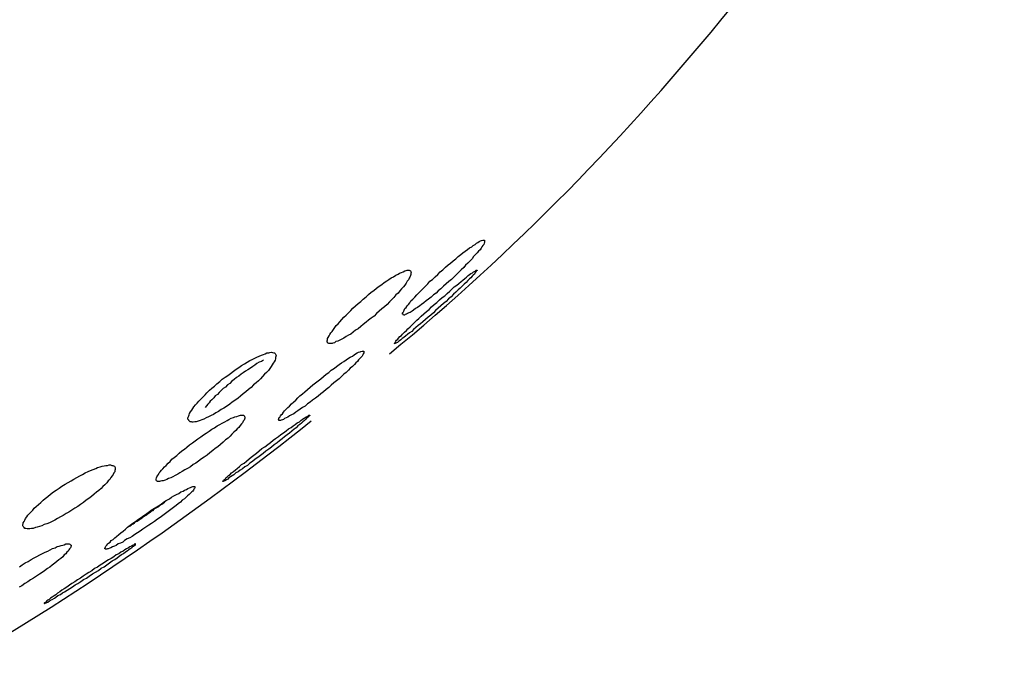
# Model space of a CAD drawing. Units: inches. Extents: x 143.6 to 156.4, y 90.5 to 119.2.
# Drawn here: x 149.1 to 149.6, y 112.1 to 112.4 of the extents above; entities that cross this region are included whole.
import ezdxf

# ---------------------------------------------------------------- set-up
doc = ezdxf.new("R2010")
doc.units = ezdxf.units.IN
doc.header["$MEASUREMENT"] = 0
doc.layers.add('Ebene 1', color=7, linetype='Continuous')

# ---------------------------------------------------------------- blocks, each defined once
blk = doc.blocks.new('block 2')
at = {"layer": 'Ebene 1', "color": 179, "lineweight": 25, "true_color": 0x1a171b}
for points in [[(149.28925, 112.22106), (149.28908, 112.22106), (149.28891, 112.2214), (149.28873, 112.2214), (149.28873, 112.22175), (149.28873, 112.22209), (149.28908, 112.22244), (149.28925, 112.22278), (149.28942, 112.2233), (149.28977, 112.22399), (149.29028, 112.2245), (149.2908, 112.22519), (149.29132, 112.22588), (149.29201, 112.22657), (149.29252, 112.22743), (149.29339, 112.22829), (149.29425, 112.22915), (149.29511, 112.23019), (149.29597, 112.23105), (149.297, 112.23208), (149.29804, 112.23311), (149.29907, 112.23415), (149.3001, 112.23518), (149.30114, 112.23639), (149.30234, 112.23725), (149.30355, 112.23845), (149.30475, 112.23949), (149.30579, 112.24069), (149.30699, 112.24156), (149.3082, 112.24276), (149.3094, 112.24379), (149.31044, 112.24466), (149.31164, 112.24569), (149.31285, 112.24655), (149.31388, 112.24758), (149.31509, 112.24845), (149.31612, 112.24931), (149.31716, 112.25), (149.31819, 112.25086), (149.31905, 112.25155), (149.32008, 112.25206), (149.32077, 112.25258), (149.32163, 112.2531), (149.32232, 112.25361), (149.32284, 112.25396), (149.32353, 112.25447), (149.32405, 112.25465), (149.32456, 112.25482), (149.32508, 112.25499), (149.32525, 112.25499), (149.3256, 112.25499), (149.32594, 112.25499), (149.32594, 112.25482), (149.32594, 112.25465), (149.32594, 112.2543), (149.32594, 112.25396), (149.32577, 112.25361), (149.3256, 112.2531), (149.32508, 112.25258), (149.32474, 112.25206), (149.32439, 112.25137), (149.32387, 112.25068), (149.32319, 112.25), (149.3225, 112.24931), (149.32181, 112.24845), (149.32095, 112.24758), (149.32026, 112.24655), (149.3194, 112.24569), (149.31836, 112.24466), (149.31733, 112.24362), (149.31647, 112.24259), (149.31526, 112.24156), (149.31423, 112.24052), (149.31319, 112.23949), (149.31199, 112.23828), (149.31096, 112.23725), (149.30975, 112.23622), (149.30854, 112.23518), (149.30734, 112.23415), (149.30613, 112.23294), (149.30493, 112.23208), (149.30389, 112.23105), (149.30269, 112.23019), (149.30165, 112.22915), (149.30045, 112.22829), (149.29941, 112.22743), (149.29838, 112.22657), (149.29735, 112.22588), (149.29649, 112.22519), (149.29545, 112.2245), (149.29459, 112.22399), (149.29373, 112.2233), (149.29304, 112.22278), (149.29218, 112.22226), (149.29149, 112.22209), (149.29097, 112.22175), (149.29046, 112.2214), (149.28994, 112.22123), (149.2896, 112.22106), (149.28925, 112.22106)], [(149.25514, 112.20814), (149.25497, 112.20831), (149.25463, 112.20848), (149.25463, 112.20865), (149.25446, 112.209), (149.25446, 112.20934), (149.25463, 112.20986), (149.25463, 112.21038), (149.25497, 112.21089), (149.25532, 112.21158), (149.25566, 112.21227), (149.25618, 112.21296), (149.25669, 112.21365), (149.25738, 112.21451), (149.2579, 112.21537), (149.25859, 112.21623), (149.25945, 112.2171), (149.26014, 112.21796), (149.26117, 112.21899), (149.26203, 112.22002), (149.26307, 112.22106), (149.2641, 112.22209), (149.26514, 112.22312), (149.26617, 112.22416), (149.26737, 112.22519), (149.26858, 112.22622), (149.26979, 112.22726), (149.27082, 112.22829), (149.2722, 112.22933), (149.27323, 112.23036), (149.27444, 112.23139), (149.27564, 112.23225), (149.27685, 112.23329), (149.27805, 112.23415), (149.27926, 112.23484), (149.28029, 112.23587), (149.2815, 112.23656), (149.28253, 112.23725), (149.28357, 112.23794), (149.2846, 112.23845), (149.28563, 112.23914), (149.28667, 112.23966), (149.28736, 112.24001), (149.28822, 112.24035), (149.28891, 112.24069), (149.28977, 112.24104), (149.29028, 112.24121), (149.2908, 112.24138), (149.29132, 112.24138), (149.29166, 112.24138), (149.29201, 112.24121), (149.29235, 112.24104), (149.29252, 112.24087), (149.29252, 112.24069), (149.2927, 112.24035), (149.29252, 112.24001), (149.29252, 112.23949), (149.29235, 112.23897), (149.29201, 112.23828), (149.29166, 112.23777), (149.29132, 112.23708), (149.2908, 112.23639), (149.29028, 112.23553), (149.28977, 112.23467), (149.28908, 112.2338), (149.28822, 112.23294), (149.28753, 112.23208), (149.28667, 112.23105), (149.28563, 112.23019), (149.28477, 112.22898), (149.28374, 112.22795), (149.28271, 112.22709), (149.28167, 112.22588), (149.28047, 112.22485), (149.27926, 112.22381), (149.27805, 112.22278), (149.27685, 112.22175), (149.27582, 112.22054), (149.27444, 112.21968), (149.27323, 112.21865), (149.2722, 112.21778), (149.27082, 112.21675), (149.26979, 112.21589), (149.26858, 112.21486), (149.26737, 112.21417), (149.26634, 112.21331), (149.26514, 112.21244), (149.2641, 112.21193), (149.26307, 112.21124), (149.26203, 112.21055), (149.26117, 112.21003), (149.26014, 112.20969), (149.25928, 112.20917), (149.25842, 112.209), (149.25773, 112.20848), (149.25704, 112.20831), (149.25669, 112.20814), (149.25601, 112.20814), (149.25566, 112.20814), (149.25514, 112.20814)], [(149.28529, 112.20814), (149.28512, 112.20814), (149.28512, 112.20814), (149.28494, 112.20814), (149.28512, 112.20831), (149.28529, 112.20848), (149.28546, 112.20883), (149.28563, 112.20917), (149.28598, 112.20969), (149.28649, 112.21003), (149.28684, 112.21055), (149.28753, 112.21124), (149.28822, 112.21176), (149.28873, 112.21244), (149.2896, 112.21331), (149.29046, 112.21399), (149.29115, 112.21486), (149.29218, 112.21572), (149.29304, 112.21658), (149.29407, 112.21761), (149.29511, 112.21865), (149.29614, 112.21951), (149.29717, 112.22054), (149.29838, 112.22157), (149.29959, 112.22261), (149.30079, 112.22364), (149.30183, 112.22485), (149.30303, 112.22588), (149.30424, 112.22674), (149.30544, 112.22795), (149.30665, 112.22898), (149.30785, 112.22984), (149.30889, 112.23088), (149.31009, 112.23191), (149.31113, 112.23277), (149.31216, 112.2338), (149.31337, 112.23467), (149.31423, 112.23535), (149.31526, 112.23622), (149.31612, 112.2369), (149.31698, 112.23759), (149.31767, 112.23828), (149.31853, 112.23897), (149.31905, 112.23949), (149.31974, 112.23983), (149.32043, 112.24018), (149.32095, 112.24069), (149.32129, 112.24087), (149.32181, 112.24104), (149.32198, 112.24121), (149.32215, 112.24138), (149.32232, 112.24138), (149.3225, 112.24138), (149.3225, 112.24121), (149.32232, 112.24104), (149.32215, 112.24087), (149.32198, 112.24052), (149.32163, 112.24018), (149.32129, 112.23966), (149.32077, 112.23914), (149.32026, 112.23863), (149.31974, 112.23794), (149.31905, 112.23742), (149.31836, 112.23673), (149.3175, 112.23587), (149.31664, 112.23501), (149.31578, 112.23415), (149.31492, 112.23329), (149.31388, 112.23243), (149.31285, 112.23139), (149.31182, 112.23053), (149.31078, 112.22933), (149.30958, 112.22846), (149.30854, 112.22726), (149.30734, 112.22622), (149.30613, 112.22519), (149.30493, 112.22416), (149.30372, 112.22312), (149.30269, 112.22209), (149.30148, 112.22106), (149.30028, 112.22002), (149.29907, 112.21899), (149.29786, 112.21796), (149.29683, 112.2171), (149.2958, 112.21623), (149.29476, 112.21537), (149.29373, 112.21451), (149.29287, 112.21365), (149.29183, 112.21296), (149.29097, 112.21227), (149.29011, 112.21158), (149.28925, 112.21089), (149.28856, 112.21038), (149.28787, 112.20986), (149.28736, 112.20934), (149.28684, 112.209), (149.28632, 112.20865), (149.28598, 112.20848), (149.28563, 112.20831), (149.28529, 112.20814)], [(149.19227, 112.17265), (149.19193, 112.17283), (149.19158, 112.17317), (149.19158, 112.17334), (149.19124, 112.17386), (149.19124, 112.1742), (149.19141, 112.17472), (149.19158, 112.17524), (149.19175, 112.17575), (149.19193, 112.17644), (149.19244, 112.17713), (149.19296, 112.17782), (149.19348, 112.17868), (149.19399, 112.17937), (149.19468, 112.18023), (149.19537, 112.18109), (149.19623, 112.18196), (149.19709, 112.18282), (149.19796, 112.18385), (149.19899, 112.18488), (149.19985, 112.18574), (149.20106, 112.18695), (149.20209, 112.18781), (149.2033, 112.18885), (149.20433, 112.18988), (149.20571, 112.19091), (149.20674, 112.19195), (149.20812, 112.19281), (149.20932, 112.19367), (149.21053, 112.19453), (149.21191, 112.19556), (149.21311, 112.19642), (149.21432, 112.19729), (149.21553, 112.19815), (149.2169, 112.19884), (149.21811, 112.1997), (149.21932, 112.20039), (149.22035, 112.2009), (149.22155, 112.20142), (149.22259, 112.20194), (149.22362, 112.20245), (149.22466, 112.2028), (149.22552, 112.20314), (149.22638, 112.20349), (149.22707, 112.20383), (149.22793, 112.20383), (149.22845, 112.204), (149.22913, 112.20418), (149.22965, 112.204), (149.23017, 112.20383), (149.23051, 112.20383), (149.23086, 112.20366), (149.23103, 112.20331), (149.2312, 112.20297), (149.23137, 112.20263), (149.2312, 112.20228), (149.23103, 112.20176), (149.23103, 112.20125), (149.23086, 112.20056), (149.23034, 112.19987), (149.23, 112.19918), (149.22948, 112.19849), (149.22896, 112.19763), (149.22845, 112.19677), (149.22776, 112.19591), (149.22689, 112.19505), (149.22603, 112.19419), (149.22517, 112.19315), (149.22414, 112.19212), (149.22328, 112.19126), (149.22224, 112.19022), (149.22104, 112.18936), (149.22, 112.18816), (149.2188, 112.1873), (149.21759, 112.18626), (149.21639, 112.18523), (149.21518, 112.18419), (149.21398, 112.18333), (149.2126, 112.1823), (149.21139, 112.18144), (149.21019, 112.18058), (149.20881, 112.17954), (149.2076, 112.17885), (149.2064, 112.17817), (149.20519, 112.1773), (149.20398, 112.17662), (149.20278, 112.17593), (149.20175, 112.17541), (149.20054, 112.17489), (149.19951, 112.17438), (149.19847, 112.17386), (149.19761, 112.17351), (149.19675, 112.17317), (149.19589, 112.17283), (149.19503, 112.17265), (149.19434, 112.17265), (149.19365, 112.17248), (149.19313, 112.17248), (149.19279, 112.17265), (149.19227, 112.17265)], [(149.23292, 112.17317), (149.23258, 112.17317), (149.23258, 112.17334), (149.23241, 112.17351), (149.23241, 112.17369), (149.23258, 112.17386), (149.23258, 112.17438), (149.23292, 112.17472), (149.23327, 112.17524), (149.23361, 112.17575), (149.23413, 112.17627), (149.23465, 112.17696), (149.23516, 112.17765), (149.23585, 112.17834), (149.23654, 112.17903), (149.2374, 112.17972), (149.23826, 112.18075), (149.2393, 112.18161), (149.24016, 112.18247), (149.24119, 112.18351), (149.24205, 112.18437), (149.24326, 112.18523), (149.24429, 112.18626), (149.2455, 112.1873), (149.2467, 112.18833), (149.24791, 112.18936), (149.24912, 112.19022), (149.25032, 112.19126), (149.25153, 112.19212), (149.25273, 112.19315), (149.25394, 112.19419), (149.25514, 112.19505), (149.25635, 112.19608), (149.25773, 112.19694), (149.25876, 112.19763), (149.25997, 112.19866), (149.261, 112.19935), (149.26203, 112.20004), (149.26307, 112.20073), (149.2641, 112.20142), (149.26496, 112.20194), (149.266, 112.20245), (149.26669, 112.20297), (149.26737, 112.20349), (149.26806, 112.20383), (149.26875, 112.20418), (149.26944, 112.20435), (149.26979, 112.20452), (149.2703, 112.20469), (149.27065, 112.20469), (149.27082, 112.20469), (149.27116, 112.20469), (149.27116, 112.20452), (149.27116, 112.20435), (149.27116, 112.20418), (149.27116, 112.20383), (149.27082, 112.20349), (149.27065, 112.20297), (149.2703, 112.20245), (149.26996, 112.20194), (149.26944, 112.20142), (149.26875, 112.20073), (149.26824, 112.20004), (149.26755, 112.19935), (149.26686, 112.19866), (149.266, 112.19763), (149.26496, 112.19694), (149.2641, 112.19608), (149.26307, 112.19505), (149.26203, 112.19419), (149.261, 112.19315), (149.25997, 112.19212), (149.25876, 112.19126), (149.25756, 112.19022), (149.25635, 112.18919), (149.25514, 112.18816), (149.25394, 112.1873), (149.25273, 112.18626), (149.25153, 112.18523), (149.25032, 112.18419), (149.24912, 112.18333), (149.24774, 112.18247), (149.2467, 112.18144), (149.2455, 112.18075), (149.24446, 112.17972), (149.24326, 112.17903), (149.24223, 112.17834), (149.24119, 112.17765), (149.24016, 112.17696), (149.2393, 112.17627), (149.23826, 112.17575), (149.2374, 112.17524), (149.23654, 112.17472), (149.23585, 112.17438), (149.23516, 112.17403), (149.23465, 112.17369), (149.23413, 112.17351), (149.23361, 112.17334), (149.23327, 112.17317), (149.23292, 112.17317)], [(149.22552, 112.20056), (149.22466, 112.20004), (149.22362, 112.1997), (149.22259, 112.19901), (149.22155, 112.19832), (149.22069, 112.19763), (149.21966, 112.19694), (149.21845, 112.19625), (149.21742, 112.19556), (149.21639, 112.19487), (149.21535, 112.19419), (149.21432, 112.19332), (149.21329, 112.19264), (149.21225, 112.19177), (149.21122, 112.19108), (149.21019, 112.19005), (149.20915, 112.18936), (149.20829, 112.18833), (149.20726, 112.18764), (149.2064, 112.18678), (149.20536, 112.18592), (149.20467, 112.18506), (149.20364, 112.18437), (149.20295, 112.18351), (149.20209, 112.18264), (149.2014, 112.18196), (149.20088, 112.18127), (149.2002, 112.18058), (149.19899, 112.17903)], [(149.17746, 112.14544), (149.17729, 112.14561), (149.17694, 112.14578), (149.17677, 112.14613), (149.17677, 112.1463), (149.17677, 112.14664), (149.17694, 112.14716), (149.17711, 112.14768), (149.17746, 112.14802), (149.1778, 112.14871), (149.17815, 112.1494), (149.17866, 112.14992), (149.17918, 112.1506), (149.17987, 112.15129), (149.18056, 112.15216), (149.18142, 112.15284), (149.18228, 112.15388), (149.18314, 112.15457), (149.184, 112.1556), (149.18504, 112.15646), (149.18624, 112.15732), (149.18728, 112.15836), (149.18848, 112.15939), (149.18969, 112.16025), (149.19072, 112.16111), (149.19193, 112.16215), (149.19331, 112.16301), (149.19451, 112.16404), (149.19572, 112.1649), (149.19709, 112.16576), (149.1983, 112.16662), (149.19951, 112.16749), (149.20088, 112.16835), (149.20209, 112.16921), (149.2033, 112.1699), (149.2045, 112.17076), (149.20571, 112.17145), (149.20674, 112.17196), (149.20795, 112.17265), (149.20898, 112.17317), (149.20984, 112.17369), (149.21088, 112.1742), (149.21191, 112.17455), (149.2126, 112.17489), (149.21346, 112.17507), (149.21415, 112.17524), (149.21466, 112.17541), (149.21518, 112.17558), (149.21587, 112.17558), (149.21621, 112.17558), (149.21656, 112.17558), (149.21673, 112.17524), (149.2169, 112.17507), (149.21708, 112.17489), (149.21708, 112.17455), (149.21708, 112.1742), (149.2169, 112.17386), (149.21673, 112.17334), (149.21639, 112.17283), (149.21604, 112.17214), (149.21553, 112.17162), (149.21501, 112.17093), (149.21432, 112.17007), (149.21363, 112.16938), (149.21294, 112.16869), (149.21208, 112.16783), (149.21122, 112.16697), (149.21036, 112.16611), (149.2095, 112.16525), (149.20829, 112.16439), (149.20726, 112.16335), (149.20605, 112.16232), (149.20485, 112.16128), (149.20364, 112.16042), (149.20261, 112.15956), (149.20123, 112.15853), (149.20002, 112.1575), (149.19864, 112.15663), (149.19744, 112.15577), (149.19606, 112.15474), (149.19486, 112.15388), (149.19365, 112.15319), (149.19244, 112.15216), (149.19107, 112.15147), (149.18986, 112.15078), (149.18865, 112.15009), (149.18762, 112.1494), (149.18659, 112.14888), (149.18538, 112.14819), (149.18435, 112.14768), (149.18349, 112.14716), (149.18245, 112.14682), (149.18159, 112.14647), (149.1809, 112.14613), (149.18004, 112.14578), (149.17935, 112.14578), (149.17884, 112.14561), (149.17832, 112.14544), (149.1778, 112.14544), (149.17746, 112.14544)], [(149.20726, 112.14544), (149.20709, 112.14544), (149.20709, 112.14544), (149.20709, 112.14561), (149.20709, 112.14561), (149.20726, 112.14578), (149.20743, 112.14613), (149.20777, 112.14647), (149.20812, 112.14664), (149.20846, 112.14716), (149.20898, 112.14768), (149.20967, 112.14819), (149.21036, 112.14871), (149.21105, 112.1494), (149.21191, 112.15009), (149.21277, 112.15078), (149.21363, 112.15147), (149.21466, 112.15233), (149.21553, 112.15319), (149.21673, 112.15388), (149.21777, 112.15474), (149.21897, 112.15577), (149.22, 112.15663), (149.22121, 112.1575), (149.22242, 112.15836), (149.22362, 112.15939), (149.22483, 112.16042), (149.22621, 112.16128), (149.22758, 112.16232), (149.22879, 112.16318), (149.23, 112.16421), (149.23103, 112.16507), (149.23241, 112.16594), (149.23344, 112.1668), (149.23465, 112.16766), (149.23585, 112.16852), (149.23689, 112.16938), (149.23809, 112.17007), (149.23895, 112.17076), (149.23999, 112.17145), (149.24085, 112.17214), (149.24188, 112.17265), (149.24257, 112.17317), (149.24326, 112.17386), (149.24395, 112.1742), (149.24446, 112.17455), (149.24498, 112.17489), (149.24533, 112.17507), (149.24584, 112.17524), (149.24619, 112.17558), (149.24636, 112.17558), (149.24653, 112.17558), (149.24653, 112.17558), (149.24653, 112.17541), (149.24636, 112.17524), (149.24619, 112.17507), (149.24584, 112.17489), (149.24567, 112.17455), (149.24515, 112.1742), (149.24464, 112.17369), (149.24412, 112.17317), (149.24343, 112.17265), (149.24274, 112.17196), (149.24205, 112.17145), (149.24119, 112.17076), (149.24033, 112.1699), (149.23947, 112.16921), (149.23844, 112.16835), (149.2374, 112.16749), (149.23637, 112.16662), (149.23516, 112.16576), (149.23396, 112.1649), (149.23275, 112.16404), (149.23172, 112.16301), (149.23034, 112.16215), (149.22913, 112.16111), (149.22793, 112.16025), (149.22655, 112.15922), (149.22534, 112.15818), (149.22414, 112.15732), (149.22293, 112.15646), (149.22173, 112.1556), (149.22052, 112.15457), (149.21932, 112.15388), (149.21828, 112.15284), (149.21708, 112.15216), (149.21604, 112.15129), (149.21501, 112.1506), (149.21398, 112.14992), (149.21294, 112.1494), (149.21208, 112.14854), (149.21139, 112.14802), (149.21053, 112.14768), (149.20984, 112.14716), (149.20932, 112.14664), (149.20881, 112.1463), (149.20829, 112.14595), (149.20795, 112.14578), (149.2076, 112.14561), (149.20726, 112.14544)], [(149.11717, 112.12425), (149.11682, 112.12459), (149.11665, 112.12477), (149.11648, 112.12511), (149.11631, 112.12546), (149.11631, 112.12597), (149.11648, 112.12632), (149.11648, 112.12683), (149.11682, 112.12735), (149.11717, 112.12804), (149.11751, 112.12873), (149.11803, 112.12942), (149.11855, 112.13028), (149.11924, 112.13097), (149.11992, 112.13166), (149.12079, 112.13252), (149.12147, 112.13338), (149.12234, 112.13424), (149.12337, 112.1351), (149.1244, 112.13596), (149.12544, 112.137), (149.12647, 112.13786), (149.12768, 112.13872), (149.12888, 112.13975), (149.13026, 112.14079), (149.13147, 112.14165), (149.13284, 112.14251), (149.13405, 112.14337), (149.13543, 112.14423), (149.13681, 112.14509), (149.13818, 112.14578), (149.13939, 112.14664), (149.14077, 112.14733), (149.14215, 112.14802), (149.14335, 112.14871), (149.14456, 112.1494), (149.14594, 112.15009), (149.14697, 112.15043), (149.14817, 112.15095), (149.14938, 112.15147), (149.15024, 112.15181), (149.15145, 112.15216), (149.15231, 112.1525), (149.15317, 112.15267), (149.15403, 112.15284), (149.15472, 112.15284), (149.15541, 112.15302), (149.1561, 112.15302), (149.15661, 112.15284), (149.15713, 112.15284), (149.15748, 112.15267), (149.15782, 112.1525), (149.15799, 112.15216), (149.15817, 112.15181), (149.15817, 112.15147), (149.15817, 112.15095), (149.15799, 112.15043), (149.15799, 112.14992), (149.15765, 112.1494), (149.1573, 112.14871), (149.15679, 112.14802), (149.15627, 112.14733), (149.15575, 112.14647), (149.15506, 112.14578), (149.15438, 112.14492), (149.15351, 112.14406), (149.15265, 112.1432), (149.15179, 112.14234), (149.15076, 112.14148), (149.14972, 112.14061), (149.14869, 112.13975), (149.14749, 112.13872), (149.14628, 112.13786), (149.14507, 112.137), (149.14387, 112.13596), (149.14249, 112.1351), (149.14128, 112.13424), (149.13991, 112.13338), (149.13853, 112.13252), (149.13715, 112.13166), (149.13594, 112.13097), (149.13457, 112.13011), (149.13336, 112.12942), (149.13198, 112.12873), (149.13078, 112.12804), (149.12957, 112.12735), (149.12837, 112.12683), (149.12716, 112.12632), (149.12595, 112.12597), (149.12492, 112.12546), (149.12389, 112.12511), (149.12285, 112.12477), (149.12199, 112.12459), (149.12096, 112.12425), (149.12027, 112.12425), (149.11941, 112.12408), (149.11889, 112.12408), (149.1182, 112.12408), (149.11769, 112.12425), (149.11717, 112.12425)], [(149.15403, 112.11478), (149.15386, 112.11478), (149.15369, 112.11495), (149.15351, 112.11495), (149.15351, 112.11529), (149.15369, 112.11546), (149.15386, 112.11581), (149.15403, 112.11615), (149.15438, 112.11667), (149.15489, 112.11719), (149.15524, 112.11753), (149.15593, 112.11805), (149.15644, 112.11874), (149.1573, 112.11925), (149.15799, 112.11994), (149.15885, 112.12063), (149.15989, 112.12149), (149.16075, 112.12218), (149.16178, 112.12304), (149.16282, 112.12391), (149.16385, 112.12477), (149.16506, 112.12563), (149.16626, 112.12666), (149.16747, 112.12735), (149.16884, 112.12838), (149.17005, 112.12925), (149.17126, 112.13011), (149.17263, 112.13097), (149.17384, 112.13183), (149.17505, 112.13286), (149.17642, 112.13355), (149.1778, 112.13441), (149.17901, 112.13527), (149.18021, 112.13614), (149.18142, 112.13682), (149.1828, 112.13769), (149.18383, 112.13837), (149.18486, 112.13906), (149.18607, 112.13958), (149.1871, 112.1401), (149.18797, 112.14079), (149.189, 112.14113), (149.18969, 112.14165), (149.19055, 112.14182), (149.19124, 112.14234), (149.19193, 112.14268), (149.19244, 112.14285), (149.19296, 112.14303), (149.19348, 112.1432), (149.19382, 112.1432), (149.19417, 112.1432), (149.19434, 112.1432), (149.19434, 112.14303), (149.19434, 112.14285), (149.19434, 112.14268), (149.19417, 112.14234), (149.19399, 112.14199), (149.19382, 112.14165), (149.19348, 112.14113), (149.19296, 112.14079), (149.19244, 112.14027), (149.19175, 112.13958), (149.19107, 112.13906), (149.19038, 112.13837), (149.18969, 112.13769), (149.18865, 112.137), (149.18779, 112.13614), (149.18676, 112.13545), (149.1859, 112.13459), (149.18469, 112.13372), (149.18349, 112.13286), (149.18228, 112.13183), (149.18107, 112.13097), (149.17987, 112.13011), (149.17866, 112.12925), (149.17746, 112.12838), (149.17608, 112.12735), (149.1747, 112.12649), (149.1735, 112.12563), (149.17212, 112.12477), (149.17074, 112.12391), (149.16953, 112.12304), (149.16833, 112.12218), (149.16712, 112.12149), (149.16592, 112.12063), (149.16488, 112.11994), (149.16368, 112.11943), (149.16247, 112.11874), (149.16161, 112.11805), (149.16058, 112.11753), (149.15954, 112.11719), (149.15868, 112.1165), (149.15782, 112.11615), (149.15696, 112.11581), (149.15627, 112.11546), (149.15575, 112.11529), (149.15506, 112.11495), (149.15472, 112.11495), (149.15438, 112.11478), (149.15403, 112.11478)], [(149.16471, 112.12528), (149.1654, 112.12563), (149.16574, 112.12597), (149.16643, 112.12632), (149.16695, 112.12683), (149.16747, 112.12718), (149.16816, 112.12752), (149.16867, 112.12787), (149.16919, 112.12821), (149.16971, 112.12856), (149.1704, 112.12907), (149.17091, 112.12942), (149.17143, 112.12976), (149.17195, 112.13011), (149.17263, 112.13045), (149.17315, 112.13097), (149.17367, 112.13131), (149.17418, 112.13166), (149.17487, 112.13217), (149.17539, 112.13235), (149.17574, 112.13286), (149.17625, 112.13321), (149.17677, 112.13355), (149.17746, 112.1339), (149.17797, 112.13424), (149.17832, 112.13459), (149.17884, 112.13493), (149.1797, 112.13545), (149.18073, 112.13631)], [(149.11476, 112.10685), (149.11596, 112.10771), (149.11734, 112.10857), (149.11872, 112.10926), (149.1201, 112.11013), (149.12147, 112.11081), (149.12268, 112.1115), (149.12406, 112.11219), (149.12526, 112.11288), (149.12647, 112.1134), (149.12768, 112.11391), (149.12871, 112.11443), (149.12974, 112.11512), (149.13095, 112.11546), (149.13181, 112.11598), (149.13284, 112.11615), (149.1337, 112.1165), (149.13439, 112.11667), (149.13508, 112.11684), (149.13577, 112.11719), (149.13646, 112.11719), (149.13698, 112.11719), (149.13732, 112.11719), (149.13767, 112.11702), (149.13784, 112.11684), (149.13818, 112.11667), (149.13818, 112.1165), (149.13818, 112.11615), (149.13801, 112.11581), (149.13784, 112.11546), (149.13749, 112.11495), (149.13715, 112.11443), (149.13681, 112.11391), (149.13629, 112.1134), (149.13577, 112.11271), (149.13508, 112.11219), (149.13439, 112.11133), (149.13353, 112.11064), (149.13267, 112.10995), (149.13164, 112.10926), (149.13078, 112.1084), (149.12957, 112.10754), (149.12854, 112.10668), (149.1275, 112.10599), (149.12613, 112.10496), (149.12509, 112.10427), (149.12389, 112.10341), (149.12251, 112.10255), (149.12113, 112.10168), (149.11975, 112.10082), (149.11855, 112.09996), (149.11717, 112.09927), (149.11579, 112.09824), (149.11458, 112.09755)]]:
    blk.add_lwpolyline(points, dxfattribs=at)
for points in [[(149.28271, 112.20349), (149.3945, 112.29478), (149.49096, 112.41674), (149.56193, 112.54352)], [(149.28271, 112.20349), (149.3945, 112.29478), (149.49096, 112.41674), (149.56193, 112.54352)], [(149.07445, 112.05621), (149.13043, 112.08653), (149.19641, 112.13235), (149.24722, 112.173)], [(149.07445, 112.05621), (149.13043, 112.08653), (149.19641, 112.13235), (149.24722, 112.173)]]:
    blk.add_open_spline(points, degree=3, dxfattribs=at)
blk.add_open_spline([(149.12613, 112.09014), (149.12613, 112.09014), (149.12595, 112.09014), (149.12595, 112.09014), (149.12595, 112.09014), (149.12595, 112.09014), (149.12595, 112.09014), (149.12595, 112.09014), (149.12595, 112.09014), (149.12595, 112.09014), (149.12595, 112.09014), (149.12595, 112.09032), (149.12595, 112.09032), (149.12595, 112.09032), (149.12613, 112.09049), (149.12613, 112.09049), (149.12613, 112.09049), (149.12647, 112.09066), (149.12647, 112.09066), (149.12647, 112.09066), (149.12664, 112.09083), (149.12664, 112.09083), (149.12664, 112.09083), (149.12716, 112.09135), (149.12716, 112.09135), (149.12716, 112.09135), (149.12768, 112.09169), (149.12768, 112.09169), (149.12768, 112.09169), (149.12819, 112.09204), (149.12819, 112.09204), (149.12819, 112.09204), (149.12888, 112.09256), (149.12888, 112.09256), (149.12888, 112.09256), (149.12957, 112.09307), (149.12957, 112.09307), (149.12957, 112.09307), (149.13043, 112.09359), (149.13043, 112.09359), (149.13043, 112.09359), (149.13129, 112.09411), (149.13129, 112.09411), (149.13129, 112.09411), (149.13198, 112.09479), (149.13198, 112.09479), (149.13198, 112.09479), (149.13302, 112.09548), (149.13302, 112.09548), (149.13302, 112.09548), (149.13405, 112.09617), (149.13405, 112.09617), (149.13405, 112.09617), (149.13508, 112.09686), (149.13508, 112.09686), (149.13508, 112.09686), (149.13629, 112.09755), (149.13629, 112.09755), (149.13629, 112.09755), (149.13749, 112.09841), (149.13749, 112.09841), (149.13749, 112.09841), (149.13853, 112.09927), (149.13853, 112.09927), (149.13853, 112.09927), (149.13991, 112.09996), (149.13991, 112.09996), (149.13991, 112.09996), (149.14111, 112.10082), (149.14111, 112.10082), (149.14111, 112.10082), (149.14249, 112.10168), (149.14249, 112.10168), (149.14249, 112.10168), (149.1437, 112.10255), (149.1437, 112.10255), (149.1437, 112.10255), (149.14507, 112.10341), (149.14507, 112.10341), (149.14507, 112.10341), (149.14628, 112.10427), (149.14628, 112.10427), (149.14628, 112.10427), (149.14766, 112.10496), (149.14766, 112.10496), (149.14766, 112.10496), (149.14886, 112.10599), (149.14886, 112.10599), (149.14886, 112.10599), (149.15024, 112.10668), (149.15024, 112.10668), (149.15024, 112.10668), (149.15145, 112.10754), (149.15145, 112.10754), (149.15145, 112.10754), (149.15283, 112.1084), (149.15283, 112.1084), (149.15283, 112.1084), (149.15403, 112.10926), (149.15403, 112.10926), (149.15403, 112.10926), (149.15524, 112.10995), (149.15524, 112.10995), (149.15524, 112.10995), (149.15644, 112.11064), (149.15644, 112.11064), (149.15644, 112.11064), (149.15765, 112.11133), (149.15765, 112.11133), (149.15765, 112.11133), (149.15868, 112.11219), (149.15868, 112.11219), (149.15868, 112.11219), (149.15989, 112.11271), (149.15989, 112.11271), (149.15989, 112.11271), (149.16075, 112.1134), (149.16075, 112.1134), (149.16075, 112.1134), (149.16178, 112.11391), (149.16178, 112.11391), (149.16178, 112.11391), (149.16264, 112.11443), (149.16264, 112.11443), (149.16264, 112.11443), (149.16333, 112.11495), (149.16333, 112.11495), (149.16333, 112.11495), (149.16419, 112.11546), (149.16419, 112.11546), (149.16419, 112.11546), (149.16488, 112.11581), (149.16488, 112.11581), (149.16488, 112.11581), (149.16557, 112.11615), (149.16557, 112.11615), (149.16557, 112.11615), (149.16609, 112.1165), (149.16609, 112.1165), (149.16609, 112.1165), (149.16643, 112.11667), (149.16643, 112.11667), (149.16643, 112.11667), (149.16678, 112.11684), (149.16678, 112.11684), (149.16678, 112.11684), (149.16712, 112.11719), (149.16712, 112.11719), (149.16712, 112.11719), (149.16729, 112.11719), (149.16729, 112.11719), (149.16729, 112.11719), (149.16747, 112.11719), (149.16747, 112.11719), (149.16747, 112.11719), (149.16747, 112.11719), (149.16747, 112.11719), (149.16747, 112.11719), (149.16747, 112.11719), (149.16747, 112.11719), (149.16747, 112.11719), (149.16747, 112.11684), (149.16747, 112.11684), (149.16747, 112.11684), (149.16729, 112.11667), (149.16729, 112.11667), (149.16729, 112.11667), (149.16695, 112.1165), (149.16695, 112.1165), (149.16695, 112.1165), (149.16661, 112.11615), (149.16661, 112.11615), (149.16661, 112.11615), (149.16626, 112.11598), (149.16626, 112.11598), (149.16626, 112.11598), (149.16574, 112.11546), (149.16574, 112.11546), (149.16574, 112.11546), (149.16506, 112.11512), (149.16506, 112.11512), (149.16506, 112.11512), (149.16437, 112.1146), (149.16437, 112.1146), (149.16437, 112.1146), (149.16368, 112.11409), (149.16368, 112.11409), (149.16368, 112.11409), (149.16282, 112.11357), (149.16282, 112.11357), (149.16282, 112.11357), (149.16195, 112.11288), (149.16195, 112.11288), (149.16195, 112.11288), (149.16109, 112.11236), (149.16109, 112.11236), (149.16109, 112.11236), (149.16006, 112.11168), (149.16006, 112.11168), (149.16006, 112.11168), (149.15903, 112.11081), (149.15903, 112.11081), (149.15903, 112.11081), (149.15799, 112.11013), (149.15799, 112.11013), (149.15799, 112.11013), (149.15679, 112.10944), (149.15679, 112.10944), (149.15679, 112.10944), (149.15558, 112.10857), (149.15558, 112.10857), (149.15558, 112.10857), (149.15438, 112.10771), (149.15438, 112.10771), (149.15438, 112.10771), (149.15317, 112.10685), (149.15317, 112.10685), (149.15317, 112.10685), (149.15179, 112.10616), (149.15179, 112.10616), (149.15179, 112.10616), (149.15059, 112.10513), (149.15059, 112.10513), (149.15059, 112.10513), (149.14921, 112.10444), (149.14921, 112.10444), (149.14921, 112.10444), (149.14783, 112.10358), (149.14783, 112.10358), (149.14783, 112.10358), (149.14645, 112.10255), (149.14645, 112.10255), (149.14645, 112.10255), (149.14525, 112.10168), (149.14525, 112.10168), (149.14525, 112.10168), (149.14387, 112.101), (149.14387, 112.101), (149.14387, 112.101), (149.14266, 112.10013), (149.14266, 112.10013), (149.14266, 112.10013), (149.14128, 112.09927), (149.14128, 112.09927), (149.14128, 112.09927), (149.14008, 112.09858), (149.14008, 112.09858), (149.14008, 112.09858), (149.13887, 112.09772), (149.13887, 112.09772), (149.13887, 112.09772), (149.13767, 112.09703), (149.13767, 112.09703), (149.13767, 112.09703), (149.13646, 112.09617), (149.13646, 112.09617), (149.13646, 112.09617), (149.13526, 112.09548), (149.13526, 112.09548), (149.13526, 112.09548), (149.13422, 112.09497), (149.13422, 112.09497), (149.13422, 112.09497), (149.13336, 112.09428), (149.13336, 112.09428), (149.13336, 112.09428), (149.13215, 112.09376), (149.13215, 112.09376), (149.13215, 112.09376), (149.13129, 112.09307), (149.13129, 112.09307), (149.13129, 112.09307), (149.1306, 112.09256), (149.1306, 112.09256), (149.1306, 112.09256), (149.12957, 112.09204), (149.12957, 112.09204), (149.12957, 112.09204), (149.12888, 112.09169), (149.12888, 112.09169), (149.12888, 112.09169), (149.12837, 112.09135), (149.12837, 112.09135), (149.12837, 112.09135), (149.12768, 112.09083), (149.12768, 112.09083), (149.12768, 112.09083), (149.12716, 112.09066), (149.12716, 112.09066), (149.12716, 112.09066), (149.12681, 112.09049), (149.12681, 112.09049), (149.12681, 112.09049), (149.12647, 112.09032), (149.12647, 112.09032), (149.12647, 112.09032), (149.12613, 112.09014), (149.12613, 112.09014)], degree=3, knots=[0, 0, 0, 0, 1, 1, 1, 2, 2, 2, 3, 3, 3, 4, 4, 4, 5, 5, 5, 6, 6, 6, 7, 7, 7, 8, 8, 8, 9, 9, 9, 10, 10, 10, 11, 11, 11, 12, 12, 12, 13, 13, 13, 14, 14, 14, 15, 15, 15, 16, 16, 16, 17, 17, 17, 18, 18, 18, 19, 19, 19, 20, 20, 20, 21, 21, 21, 22, 22, 22, 23, 23, 23, 24, 24, 24, 25, 25, 25, 26, 26, 26, 27, 27, 27, 28, 28, 28, 29, 29, 29, 30, 30, 30, 31, 31, 31, 32, 32, 32, 33, 33, 33, 34, 34, 34, 35, 35, 35, 36, 36, 36, 37, 37, 37, 38, 38, 38, 39, 39, 39, 40, 40, 40, 41, 41, 41, 42, 42, 42, 43, 43, 43, 44, 44, 44, 45, 45, 45, 46, 46, 46, 47, 47, 47, 48, 48, 48, 49, 49, 49, 50, 50, 50, 51, 51, 51, 52, 52, 52, 53, 53, 53, 54, 54, 54, 55, 55, 55, 56, 56, 56, 57, 57, 57, 58, 58, 58, 59, 59, 59, 60, 60, 60, 61, 61, 61, 62, 62, 62, 63, 63, 63, 64, 64, 64, 65, 65, 65, 66, 66, 66, 67, 67, 67, 68, 68, 68, 69, 69, 69, 70, 70, 70, 71, 71, 71, 72, 72, 72, 73, 73, 73, 74, 74, 74, 75, 75, 75, 76, 76, 76, 77, 77, 77, 78, 78, 78, 79, 79, 79, 80, 80, 80, 81, 81, 81, 82, 82, 82, 83, 83, 83, 84, 84, 84, 85, 85, 85, 86, 86, 86, 87, 87, 87, 88, 88, 88, 89, 89, 89, 90, 90, 90, 91, 91, 91, 92, 92, 92, 93, 93, 93, 94, 94, 94, 95, 95, 95, 96, 96, 96, 97, 97, 97, 98, 98, 98, 99, 99, 99, 99], dxfattribs=at)

msp = doc.modelspace()

# ---------------------------------------------------------------- block references
at = {"layer": 'Ebene 1'}
msp.add_blockref('block 2', (0, 0), dxfattribs=at)

doc.saveas('drawing.dxf')
